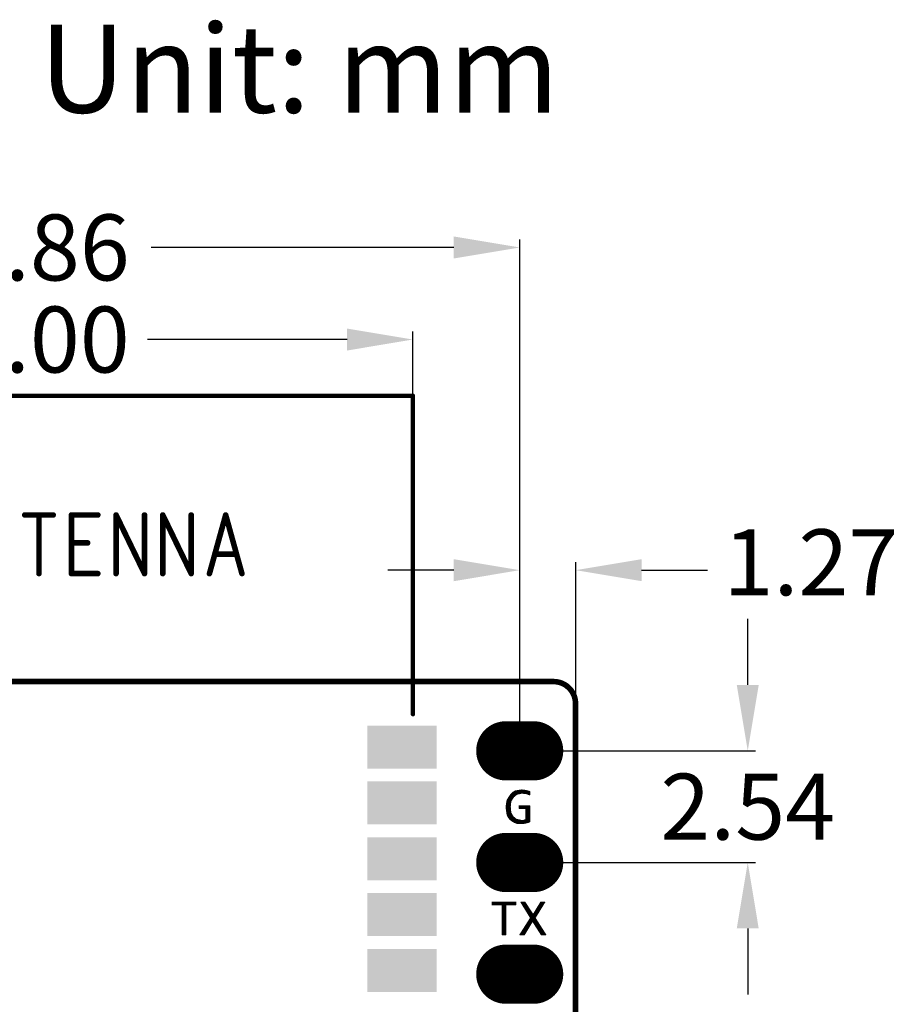
# Model space of a CAD drawing. Extents: x 18.1 to 58.1, y 22 to 94.1.
# Drawn here: x 38.2 to 58.1, y 71.7 to 94.1 of the extents above; entities that cross this region are included whole.
import ezdxf

# ---------------------------------------------------------------- set-up
doc = ezdxf.new("R2010")
doc.units = 0
doc.header["$MEASUREMENT"] = 0
doc.layers.get('0').update_dxf_attribs({"color": 18, "linetype": 'CONTINUOUS'})
doc.layers.get('Defpoints').update_dxf_attribs({"linetype": 'CONTINUOUS'})
doc.layers.add('SILKTOP_PHO', color=251, linetype='CONTINUOUS')
doc.layers.add('SOLDERTOP_PHO', color=7, linetype='CONTINUOUS')
doc.styles.get("Standard").update_dxf_attribs({"font": 'arial.ttf'})
doc.dimstyles.get("Standard").update_dxf_attribs({"dimtxt": 1.5, "dimasz": 1.5, "dimexe": 0.18, "dimexo": 0, "dimgap": 0.5, "dimtad": 0, "dimtih": 1, "dimtoh": 1, "dimzin": 0, "dimdsep": 46, "dimtxsty": 'Standard', "dimcen": 0.09, "dimclrd": 18, "dimclre": 18, "dimclrt": 18, "dimadec": 0, "dimazin": 0, "dimtfac": 1, "dimtofl": 0, "dimtmove": 2, "dimatfit": 3, "dimfxl": 1, "dimtolj": 1, "dimtzin": 0, "dimarcsym": 0})

# ---------------------------------------------------------------- blocks, each defined once
blk = doc.blocks.new('ROUND_2')
at = {"const_width": 0.0127}
blk.add_lwpolyline([(-0.00635, 0, 1), (0.00635, 0, 1)], format="xyb", close=True, dxfattribs=at)
blk = doc.blocks.new('ROUND_10')
at = {"const_width": 0.0635}
blk.add_lwpolyline([(-0.03175, 0, 1), (0.03175, 0, 1)], format="xyb", close=True, dxfattribs=at)
blk = doc.blocks.new('ROUND_22')
at = {"const_width": 0.0508}
blk.add_lwpolyline([(-0.0254, 0, 1), (0.0254, 0, 1)], format="xyb", close=True, dxfattribs=at)
blk = doc.blocks.new('RECTANGLE_59')
blk.add_solid([(0.788162, 0.48806), (0.788162, -0.48806), (-0.788162, 0.48806), (-0.788162, -0.48806)])
blk = doc.blocks.new('OBLONG_53')
at = {"const_width": 1.3462}
blk.add_lwpolyline([(0.3175, 0), (-0.3175, 0)], dxfattribs=at)
at = {"const_width": 0.6731}
for points in [[(-0.65405, 0, 1), (0.01905, 0, 1)], [(-0.01905, 0, 1), (0.65405, 0, 1)]]:
    blk.add_lwpolyline(points, format="xyb", close=True, dxfattribs=at)
blk = doc.blocks.new('*D69')
at = {"layer": 'Defpoints', "color": 0, "linetype": 'Continuous'}
for p in [(47.1, 86.78), (29.1, 85.5), (47.1, 85.5)]:
    blk.add_point(p, dxfattribs=at)
at = {"layer": 'SILKTOP_PHO', "color": 18, "linetype": 'Continuous', "lineweight": -2}
for p, q in [((29.1, 85.5), (29.1, 86.96)), ((47.1, 85.5), (47.1, 86.96)), ((30.6, 86.78), (35.142, 86.78)), ((45.6, 86.78), (41.058, 86.78))]:
    blk.add_line(p, q, dxfattribs=at)
at = {"layer": 'SILKTOP_PHO', "color": 18, "linetype": 'Continuous'}
for points in [[(30.6, 87.03), (30.6, 86.53), (29.1, 86.78)], [(45.6, 87.03), (45.6, 86.53), (47.1, 86.78)]]:
    blk.add_solid(points, dxfattribs=at)
at = {"layer": 'SILKTOP_PHO', "color": 18, "linetype": 'Continuous', "insert": (38.1, 86.78), "char_height": 1.5, "attachment_point": 5}
blk.add_mtext('\\A1;18.00', dxfattribs=at)
blk = doc.blocks.new('*D72')
at = {"layer": 'Defpoints', "color": 0, "linetype": 'Continuous'}
for p in [(50.804, 81.534), (49.53, 77.537), (50.804, 77.537)]:
    blk.add_point(p, dxfattribs=at)
at = {"layer": 'SILKTOP_PHO', "color": 18, "linetype": 'Continuous', "lineweight": -2}
for p, q in [((48.03, 81.534), (46.53, 81.534)), ((49.53, 77.537), (49.53, 81.714)), ((50.804, 77.537), (50.804, 81.714)), ((52.304, 81.534), (53.804, 81.534))]:
    blk.add_line(p, q, dxfattribs=at)
at = {"layer": 'SILKTOP_PHO', "color": 18, "linetype": 'Continuous'}
for points in [[(48.03, 81.784), (48.03, 81.284), (49.53, 81.534)], [(52.304, 81.784), (52.304, 81.284), (50.804, 81.534)]]:
    blk.add_solid(points, dxfattribs=at)
at = {"layer": 'SILKTOP_PHO', "color": 18, "linetype": 'Continuous', "insert": (56.156, 81.713), "char_height": 1.5, "attachment_point": 5}
blk.add_mtext('\\A1;1.27', dxfattribs=at)
blk = doc.blocks.new('*D73')
at = {"layer": 'Defpoints', "color": 0, "linetype": 'Continuous'}
for p in [(26.67, 88.874), (26.67, 77.537), (49.53, 77.537)]:
    blk.add_point(p, dxfattribs=at)
at = {"layer": 'SILKTOP_PHO', "color": 18, "linetype": 'Continuous', "lineweight": -2}
for p, q in [((26.67, 77.537), (26.67, 89.054)), ((49.53, 77.537), (49.53, 89.054)), ((28.17, 88.874), (35.057, 88.874)), ((48.03, 88.874), (41.143, 88.874))]:
    blk.add_line(p, q, dxfattribs=at)
at = {"layer": 'SILKTOP_PHO', "color": 18, "linetype": 'Continuous'}
for points in [[(28.17, 89.124), (28.17, 88.624), (26.67, 88.874)], [(48.03, 89.124), (48.03, 88.624), (49.53, 88.874)]]:
    blk.add_solid(points, dxfattribs=at)
at = {"layer": 'SILKTOP_PHO', "color": 18, "linetype": 'Continuous', "insert": (38.1, 88.874), "char_height": 1.5, "attachment_point": 5}
blk.add_mtext('\\A1;22.86', dxfattribs=at)
blk = doc.blocks.new('*D75')
at = {"layer": 'Defpoints', "color": 0, "linetype": 'Continuous'}
for p in [(49.511, 77.425), (49.511, 74.885), (54.718, 74.885)]:
    blk.add_point(p, dxfattribs=at)
at = {"layer": 'SILKTOP_PHO', "color": 18, "linetype": 'Continuous', "lineweight": -2}
for p, q in [((54.718, 78.925), (54.718, 80.425)), ((49.511, 77.425), (54.898, 77.425)), ((49.511, 74.885), (54.898, 74.885)), ((54.718, 73.385), (54.718, 71.885))]:
    blk.add_line(p, q, dxfattribs=at)
at = {"layer": 'SILKTOP_PHO', "color": 18, "linetype": 'Continuous'}
for points in [[(54.468, 78.925), (54.968, 78.925), (54.718, 77.425)], [(54.468, 73.385), (54.968, 73.385), (54.718, 74.885)]]:
    blk.add_solid(points, dxfattribs=at)
at = {"layer": 'SILKTOP_PHO', "color": 18, "linetype": 'Continuous', "insert": (54.718, 76.155), "char_height": 1.5, "attachment_point": 5}
blk.add_mtext('\\A1;2.54', dxfattribs=at)

msp = doc.modelspace()

# ---------------------------------------------------------------- linework, layer by layer
at = {"layer": 'SILKTOP_PHO'}
for points, const_width in [([(29.100018, 85.499956), (47.099982, 85.499956)], 0.1016), ([(47.099982, 85.499956), (47.099982, 78.25994)], 0.1016), ([(38.267386, 82.789776), (38.91407, 82.789776)], 0.127), ([(38.590728, 82.789776), (38.590728, 81.456276)], 0.127), ([(39.329614, 82.789776), (39.329614, 81.456276)], 0.127), ([(39.329614, 82.789776), (39.93007, 82.789776)], 0.127), ([(40.345614, 82.789776), (40.345614, 81.456276)], 0.127), ([(40.345614, 82.789776), (40.992044, 81.456276)], 0.127), ([(40.992044, 82.789776), (40.992044, 81.456276)], 0.127), ([(41.407842, 82.789776), (41.407842, 81.456276)], 0.127), ([(41.407842, 82.789776), (42.054272, 81.456276)], 0.127), ([(42.054272, 82.789776), (42.054272, 81.456276)], 0.127), ([(42.839386, 82.789776), (42.47007, 81.456276)], 0.127), ([(42.839386, 82.789776), (43.208956, 81.456276)], 0.127), ([(39.329614, 82.154776), (39.69893, 82.154776)], 0.127), ([(42.6085, 81.900776), (43.070272, 81.900776)], 0.127), ([(39.329614, 81.456276), (39.93007, 81.456276)], 0.127), ([(50.299874, 79.000096), (25.900126, 79.000096)], 0.127), ([(29.100018, 79.000096), (47.099982, 79.000096)], 0.1016), ([(50.8, 25.900126), (50.8, 78.49997)], 0.127), ([(49.325022, 76.431394), (49.243488, 76.303378)], 0.0254), ([(49.276, 75.908408), (49.276, 76.354686)], 0.0254), ([(49.3014, 75.876658), (49.3014, 76.394564)], 0.0254), ([(49.370488, 76.477114), (49.325022, 76.431394)], 0.0254), ([(49.3268, 76.276454), (49.3268, 76.433426)], 0.0254), ([(49.32807, 76.278994), (49.38776, 76.374498)], 0.0254), ([(49.3522, 76.317602), (49.3522, 76.458826)], 0.0254), ([(49.426876, 76.510896), (49.370488, 76.477114)], 0.0254), ([(49.3776, 76.358242), (49.3776, 76.481178)], 0.0254), ([(49.38776, 76.374498), (49.3903, 76.377546)], 0.0254), ([(49.3903, 76.377546), (49.461928, 76.437236)], 0.0254), ([(49.403, 76.38796), (49.403, 76.496418)], 0.0254), ([(49.495964, 76.522326), (49.426876, 76.510896)], 0.0254), ([(49.4284, 76.409296), (49.4284, 76.51115)], 0.0254), ([(49.4538, 76.430378), (49.4538, 76.515468)], 0.0254), ([(49.461928, 76.437236), (49.467516, 76.439776)], 0.0254), ([(49.467516, 76.439776), (49.574958, 76.463652)], 0.0254), ([(49.4792, 76.44257), (49.4792, 76.519532)], 0.0254), ([(49.577752, 76.53401), (49.495964, 76.522326)], 0.0254), ([(49.5046, 76.448158), (49.5046, 76.523596)], 0.0254), ([(49.53, 76.453746), (49.53, 76.527152)], 0.0254), ([(49.5554, 76.459334), (49.5554, 76.530962)], 0.0254), ([(49.574958, 76.463652), (49.579022, 76.463906)], 0.0254), ([(49.670716, 76.522326), (49.577752, 76.53401)], 0.0254), ([(49.579022, 76.463906), (49.686464, 76.451968)], 0.0254), ([(49.5808, 76.463652), (49.5808, 76.533756)], 0.0254), ([(49.6062, 76.460858), (49.6062, 76.530454)], 0.0254), ([(49.6316, 76.458064), (49.6316, 76.527406)], 0.0254), ([(49.657, 76.45527), (49.657, 76.524104)], 0.0254), ([(49.75606, 76.501244), (49.670716, 76.522326)], 0.0254), ([(49.6824, 76.452476), (49.6824, 76.519532)], 0.0254), ([(49.686464, 76.451968), (49.69002, 76.450952)], 0.0254), ([(49.69002, 76.450952), (49.75606, 76.422758)], 0.0254), ([(49.7078, 76.443586), (49.7078, 76.513182)], 0.0254), ([(49.7332, 76.432664), (49.7332, 76.506832)], 0.0254), ([(49.75606, 76.422758), (49.75606, 76.501244)], 0.0254), ([(49.232058, 76.234544), (49.220374, 76.141072)], 0.0254), ([(49.220374, 76.141072), (49.243742, 75.976988)], 0.0254), ([(49.2252, 76.106528), (49.2252, 76.180442)], 0.0254), ([(49.243488, 76.303378), (49.232058, 76.234544)], 0.0254), ([(49.2506, 75.959716), (49.2506, 76.314554)], 0.0254), ([(49.3141, 76.152756), (49.314354, 76.154026)], 0.0254), ([(49.3141, 76.15174), (49.3141, 76.152756)], 0.0254), ([(49.326038, 76.020422), (49.3141, 76.15174)], 0.0254), ([(49.314354, 76.154026), (49.326292, 76.273406)], 0.0254), ([(49.326292, 76.273406), (49.32807, 76.278994)], 0.0254), ([(49.75606, 76.17587), (49.51857, 76.17587)], 0.0254), ([(49.51857, 76.17587), (49.51857, 76.117704)], 0.0254), ([(49.53, 76.117704), (49.53, 76.17587)], 0.0254), ([(49.5554, 76.117704), (49.5554, 76.17587)], 0.0254), ([(49.5808, 76.117704), (49.5808, 76.17587)], 0.0254), ([(49.6062, 76.117704), (49.6062, 76.17587)], 0.0254), ([(49.6316, 76.117704), (49.6316, 76.17587)], 0.0254), ([(49.657, 76.117704), (49.657, 76.17587)], 0.0254), ([(49.6824, 75.788012), (49.6824, 76.17587)], 0.0254), ([(49.7078, 75.793092), (49.7078, 76.17587)], 0.0254), ([(49.7332, 75.802998), (49.7332, 76.17587)], 0.0254), ([(49.75606, 75.814428), (49.75606, 76.17587)], 0.0254), ([(49.243742, 75.976988), (49.266348, 75.9206)], 0.0254), ([(49.266348, 75.9206), (49.311814, 75.86345)], 0.0254), ([(49.327816, 76.015088), (49.326038, 76.020422)], 0.0254), ([(49.3268, 75.852274), (49.3268, 76.017374)], 0.0254), ([(49.375568, 75.931522), (49.327816, 76.015088)], 0.0254), ([(49.3522, 75.833224), (49.3522, 75.972416)], 0.0254), ([(49.378362, 75.92822), (49.375568, 75.931522)], 0.0254), ([(49.3776, 75.817222), (49.3776, 75.928982)], 0.0254), ([(49.44999, 75.86853), (49.378362, 75.92822)], 0.0254), ([(49.403, 75.801982), (49.403, 75.907646)], 0.0254), ([(49.51857, 76.117704), (49.661318, 76.117704)], 0.0254), ([(49.661318, 76.117704), (49.674018, 76.105004)], 0.0254), ([(49.674018, 76.105004), (49.674018, 75.866244)], 0.0254), ([(49.311814, 75.86345), (49.357788, 75.82916)], 0.0254), ([(49.357788, 75.82916), (49.4157, 75.794362)], 0.0254), ([(49.4157, 75.794362), (49.484026, 75.771502)], 0.0254), ([(49.4284, 75.790044), (49.4284, 75.886564)], 0.0254), ([(49.455578, 75.865736), (49.44999, 75.86853)], 0.0254), ([(49.4538, 75.781662), (49.4538, 75.866244)], 0.0254), ([(49.56302, 75.84186), (49.455578, 75.865736)], 0.0254), ([(49.4792, 75.77328), (49.4792, 75.860656)], 0.0254), ([(49.484026, 75.771502), (49.600358, 75.771502)], 0.0254), ([(49.5046, 75.771502), (49.5046, 75.854814)], 0.0254), ([(49.53, 75.771502), (49.53, 75.849226)], 0.0254), ([(49.5554, 75.771502), (49.5554, 75.843638)], 0.0254), ([(49.56556, 75.841606), (49.56302, 75.84186)], 0.0254), ([(49.613312, 75.841606), (49.56556, 75.841606)], 0.0254), ([(49.5808, 75.771502), (49.5808, 75.841606)], 0.0254), ([(49.600358, 75.771502), (49.71669, 75.79487)], 0.0254), ([(49.6062, 75.772772), (49.6062, 75.841606)], 0.0254), ([(49.619154, 75.842876), (49.613312, 75.841606)], 0.0254), ([(49.640236, 75.853544), (49.619154, 75.842876)], 0.0254), ([(49.6316, 75.777852), (49.6316, 75.849226)], 0.0254), ([(49.661318, 75.853544), (49.640236, 75.853544)], 0.0254), ([(49.657, 75.782932), (49.657, 75.853544)], 0.0254), ([(49.674018, 75.866244), (49.661318, 75.853544)], 0.0254), ([(49.71669, 75.79487), (49.75606, 75.814428)], 0.0254), ([(49.439576, 73.982326), (48.903636, 73.982326)], 0.0254), ([(48.903636, 73.982326), (48.903636, 73.92416)], 0.0254), ([(48.903636, 73.92416), (49.118012, 73.92416)], 0.0254), ([(48.9204, 73.92416), (48.9204, 73.982326)], 0.0254), ([(48.9458, 73.92416), (48.9458, 73.982326)], 0.0254), ([(48.9712, 73.92416), (48.9712, 73.982326)], 0.0254), ([(48.9966, 73.92416), (48.9966, 73.982326)], 0.0254), ([(49.022, 73.92416), (49.022, 73.982326)], 0.0254), ([(49.0474, 73.92416), (49.0474, 73.982326)], 0.0254), ([(49.0728, 73.92416), (49.0728, 73.982326)], 0.0254), ([(49.0982, 73.92416), (49.0982, 73.982326)], 0.0254), ([(49.118012, 73.92416), (49.130712, 73.91146)], 0.0254), ([(49.1236, 73.922636), (49.1236, 73.982326)], 0.0254), ([(49.130712, 73.91146), (49.130712, 73.24344)], 0.0254), ([(49.149, 73.24344), (49.149, 73.982326)], 0.0254), ([(49.1744, 73.24344), (49.1744, 73.982326)], 0.0254), ([(49.1998, 73.24344), (49.1998, 73.982326)], 0.0254), ([(49.212754, 73.91146), (49.225454, 73.92416)], 0.0254), ([(49.212754, 73.24344), (49.212754, 73.91146)], 0.0254), ([(49.2252, 73.92416), (49.2252, 73.982326)], 0.0254), ([(49.225454, 73.92416), (49.439576, 73.92416)], 0.0254), ([(49.2506, 73.92416), (49.2506, 73.982326)], 0.0254), ([(49.276, 73.92416), (49.276, 73.982326)], 0.0254), ([(49.3014, 73.92416), (49.3014, 73.982326)], 0.0254), ([(49.3268, 73.92416), (49.3268, 73.982326)], 0.0254), ([(49.3522, 73.92416), (49.3522, 73.982326)], 0.0254), ([(49.3776, 73.92416), (49.3776, 73.982326)], 0.0254), ([(49.403, 73.92416), (49.403, 73.982326)], 0.0254), ([(49.4284, 73.92416), (49.4284, 73.982326)], 0.0254), ([(49.439576, 73.92416), (49.439576, 73.982326)], 0.0254), ([(49.648364, 73.982326), (49.558448, 73.982326)], 0.0254), ([(49.558448, 73.982326), (49.773586, 73.631298)], 0.0254), ([(49.5808, 73.94575), (49.5808, 73.982326)], 0.0254), ([(49.6062, 73.904348), (49.6062, 73.982326)], 0.0254), ([(49.6316, 73.862946), (49.6316, 73.982326)], 0.0254), ([(49.823624, 73.71334), (49.648364, 73.982326)], 0.0254), ([(49.657, 73.821544), (49.657, 73.968864)], 0.0254), ([(49.6824, 73.780142), (49.6824, 73.930002)], 0.0254), ([(49.7078, 73.73874), (49.7078, 73.89114)], 0.0254), ([(50.008536, 73.982326), (49.845214, 73.713594)], 0.0254), ([(49.883314, 73.631298), (50.098198, 73.982326)], 0.0254), ([(49.9618, 73.759568), (49.9618, 73.905364)], 0.0254), ([(49.9872, 73.801224), (49.9872, 73.94702)], 0.0254), ([(50.098198, 73.982326), (50.008536, 73.982326)], 0.0254), ([(50.0126, 73.842626), (50.0126, 73.982326)], 0.0254), ([(50.038, 73.884028), (50.038, 73.982326)], 0.0254), ([(50.0634, 73.92543), (50.0634, 73.982326)], 0.0254), ([(50.0888, 73.966832), (50.0888, 73.982326)], 0.0254), ([(49.7332, 73.697084), (49.7332, 73.852024)], 0.0254), ([(49.7586, 73.655682), (49.7586, 73.813162)], 0.0254), ([(49.784, 73.490074), (49.784, 73.7743)], 0.0254), ([(49.8094, 73.532238), (49.8094, 73.735184)], 0.0254), ([(49.845214, 73.713594), (49.823624, 73.71334)], 0.0254), ([(49.8348, 73.533508), (49.8348, 73.707498)], 0.0254), ([(49.8602, 73.49363), (49.8602, 73.738486)], 0.0254), ([(49.8856, 73.635362), (49.8856, 73.780142)], 0.0254), ([(49.911, 73.676764), (49.911, 73.821798)], 0.0254), ([(49.9364, 73.718166), (49.9364, 73.863454)], 0.0254), ([(49.773332, 73.617836), (49.53508, 73.24344)], 0.0254), ([(49.636172, 73.24344), (49.811432, 73.535794)], 0.0254), ([(49.6824, 73.320656), (49.6824, 73.475088)], 0.0254), ([(49.7078, 73.363074), (49.7078, 73.514966)], 0.0254), ([(49.7332, 73.405238), (49.7332, 73.554844)], 0.0254), ([(49.7586, 73.447656), (49.7586, 73.594722)], 0.0254), ([(49.773586, 73.631298), (49.773332, 73.617836)], 0.0254), ([(49.811432, 73.535794), (49.833022, 73.536048)], 0.0254), ([(49.833022, 73.536048), (50.020474, 73.24344)], 0.0254), ([(49.883314, 73.617836), (49.883314, 73.631298)], 0.0254), ([(50.121566, 73.24344), (49.883314, 73.617836)], 0.0254), ([(49.8856, 73.454006), (49.8856, 73.61428)], 0.0254), ([(49.911, 73.414382), (49.911, 73.574402)], 0.0254), ([(49.9364, 73.374758), (49.9364, 73.534524)], 0.0254), ([(49.9618, 73.33488), (49.9618, 73.494646)], 0.0254), ([(49.9872, 73.295256), (49.9872, 73.454768)], 0.0254), ([(49.130712, 73.24344), (49.212754, 73.24344)], 0.0254), ([(49.53508, 73.24344), (49.636172, 73.24344)], 0.0254), ([(49.5554, 73.24344), (49.5554, 73.275444)], 0.0254), ([(49.5808, 73.24344), (49.5808, 73.315322)], 0.0254), ([(49.6062, 73.24344), (49.6062, 73.3552)], 0.0254), ([(49.6316, 73.24344), (49.6316, 73.395078)], 0.0254), ([(49.657, 73.278238), (49.657, 73.434956)], 0.0254), ([(50.0126, 73.255632), (50.0126, 73.41489)], 0.0254), ([(50.020474, 73.24344), (50.121566, 73.24344)], 0.0254), ([(50.038, 73.24344), (50.038, 73.374758)], 0.0254), ([(50.0634, 73.24344), (50.0634, 73.33488)], 0.0254), ([(50.0888, 73.24344), (50.0888, 73.295002)], 0.0254), ([(50.1142, 73.24344), (50.1142, 73.255124)], 0.0254)]:
    msp.add_lwpolyline(points, dxfattribs=dict(at, const_width=const_width))
at = {"layer": 'SILKTOP_PHO', "const_width": 0.127}
msp.add_lwpolyline([(50.8, 78.49997, 0.4142136), (50.299874, 79.000096)], format="xyb", dxfattribs=at)
at = {"layer": 'SOLDERTOP_PHO', "const_width": 0.127}
for points in [[(50.299874, 79.000096), (25.900126, 79.000096)], [(50.8, 25.900126), (50.8, 78.49997)]]:
    msp.add_lwpolyline(points, dxfattribs=at)
msp.add_lwpolyline([(50.8, 78.49997, 0.4142136), (50.299874, 79.000096)], format="xyb", dxfattribs=at)

# ---------------------------------------------------------------- block references
at = {"layer": 'SILKTOP_PHO'}
for name, p in [('ROUND_22', (47.099982, 85.499956)), ('ROUND_10', (38.267386, 82.789776)), ('ROUND_10', (38.590728, 82.789776)), ('ROUND_10', (38.91407, 82.789776)), ('ROUND_10', (39.329614, 82.789776)), ('ROUND_10', (39.329614, 82.789776)), ('ROUND_10', (39.93007, 82.789776)), ('ROUND_10', (40.345614, 82.789776)), ('ROUND_10', (40.345614, 82.789776)), ('ROUND_10', (40.992044, 82.789776)), ('ROUND_10', (41.407842, 82.789776)), ('ROUND_10', (41.407842, 82.789776)), ('ROUND_10', (42.054272, 82.789776)), ('ROUND_10', (42.839386, 82.789776)), ('ROUND_10', (42.839386, 82.789776)), ('ROUND_10', (39.329614, 82.154776)), ('ROUND_10', (39.69893, 82.154776)), ('ROUND_10', (42.6085, 81.900776)), ('ROUND_10', (43.070272, 81.900776)), ('ROUND_10', (38.590728, 81.456276)), ('ROUND_10', (39.329614, 81.456276)), ('ROUND_10', (39.329614, 81.456276)), ('ROUND_10', (39.93007, 81.456276)), ('ROUND_10', (40.345614, 81.456276)), ('ROUND_10', (40.992044, 81.456276)), ('ROUND_10', (40.992044, 81.456276)), ('ROUND_10', (41.407842, 81.456276)), ('ROUND_10', (42.054272, 81.456276)), ('ROUND_10', (42.054272, 81.456276)), ('ROUND_10', (42.47007, 81.456276)), ('ROUND_10', (43.208956, 81.456276)), ('ROUND_10', (50.299874, 79.000096)), ('ROUND_10', (50.299874, 79.000096)), ('ROUND_22', (47.099982, 79.000096)), ('ROUND_10', (50.8, 78.49997)), ('ROUND_10', (50.8, 78.49997)), ('ROUND_22', (47.099982, 78.25994)), ('ROUND_2', (49.276, 76.354686)), ('ROUND_2', (49.3014, 76.394564)), ('ROUND_2', (49.325022, 76.431394)), ('ROUND_2', (49.325022, 76.431394)), ('ROUND_2', (49.3268, 76.433426)), ('ROUND_2', (49.3522, 76.458826)), ('ROUND_2', (49.370488, 76.477114)), ('ROUND_2', (49.3776, 76.481178)), ('ROUND_2', (49.3776, 76.358242)), ('ROUND_2', (49.38776, 76.374498)), ('ROUND_2', (49.3903, 76.377546)), ('ROUND_2', (49.403, 76.496418)), ('ROUND_2', (49.403, 76.38796)), ('ROUND_2', (49.426876, 76.510896)), ('ROUND_2', (49.4284, 76.51115)), ('ROUND_2', (49.4284, 76.409296)), ('ROUND_2', (49.4538, 76.515468)), ('ROUND_2', (49.4538, 76.430378)), ('ROUND_2', (49.461928, 76.437236)), ('ROUND_2', (49.467516, 76.439776)), ('ROUND_2', (49.4792, 76.519532)), ('ROUND_2', (49.4792, 76.44257)), ('ROUND_2', (49.495964, 76.522326)), ('ROUND_2', (49.5046, 76.523596)), ('ROUND_2', (49.5046, 76.448158)), ('ROUND_2', (49.53, 76.527152)), ('ROUND_2', (49.53, 76.453746)), ('ROUND_2', (49.5554, 76.530962)), ('ROUND_2', (49.5554, 76.459334)), ('ROUND_2', (49.574958, 76.463652)), ('ROUND_2', (49.577752, 76.53401)), ('ROUND_2', (49.579022, 76.463906)), ('ROUND_2', (49.5808, 76.533756)), ('ROUND_2', (49.5808, 76.463652)), ('ROUND_2', (49.6062, 76.530454)), ('ROUND_2', (49.6062, 76.460858)), ('ROUND_2', (49.6316, 76.527406)), ('ROUND_2', (49.6316, 76.458064)), ('ROUND_2', (49.657, 76.524104)), ('ROUND_2', (49.657, 76.45527)), ('ROUND_2', (49.670716, 76.522326)), ('ROUND_2', (49.6824, 76.519532)), ('ROUND_2', (49.6824, 76.452476)), ('ROUND_2', (49.686464, 76.451968)), ('ROUND_2', (49.69002, 76.450952)), ('ROUND_2', (49.7078, 76.513182)), ('ROUND_2', (49.7078, 76.443586)), ('ROUND_2', (49.7332, 76.506832)), ('ROUND_2', (49.7332, 76.432664)), ('ROUND_2', (49.75606, 76.501244)), ('ROUND_2', (49.75606, 76.501244)), ('ROUND_2', (49.75606, 76.422758)), ('ROUND_2', (49.220374, 76.141072)), ('ROUND_2', (49.2252, 76.180442)), ('ROUND_2', (49.232058, 76.234544)), ('ROUND_2', (49.243488, 76.303378)), ('ROUND_2', (49.2506, 76.314554)), ('ROUND_2', (49.3141, 76.152756)), ('ROUND_2', (49.3141, 76.15174)), ('ROUND_2', (49.314354, 76.154026)), ('ROUND_2', (49.326292, 76.273406)), ('ROUND_2', (49.3268, 76.276454)), ('ROUND_2', (49.32807, 76.278994)), ('ROUND_2', (49.3522, 76.317602)), ('ROUND_2', (49.51857, 76.17587)), ('ROUND_2', (49.53, 76.17587)), ('ROUND_2', (49.5554, 76.17587)), ('ROUND_2', (49.5808, 76.17587)), ('ROUND_2', (49.6062, 76.17587)), ('ROUND_2', (49.6316, 76.17587)), ('ROUND_2', (49.657, 76.17587)), ('ROUND_2', (49.6824, 76.17587)), ('ROUND_2', (49.7078, 76.17587)), ('ROUND_2', (49.7332, 76.17587)), ('ROUND_2', (49.75606, 76.17587)), ('ROUND_2', (49.2252, 76.106528)), ('ROUND_2', (49.243742, 75.976988)), ('ROUND_2', (49.2506, 75.959716)), ('ROUND_2', (49.266348, 75.9206)), ('ROUND_2', (49.276, 75.908408)), ('ROUND_2', (49.326038, 76.020422)), ('ROUND_2', (49.3268, 76.017374)), ('ROUND_2', (49.327816, 76.015088)), ('ROUND_2', (49.3522, 75.972416)), ('ROUND_2', (49.375568, 75.931522)), ('ROUND_2', (49.3776, 75.928982)), ('ROUND_2', (49.378362, 75.92822)), ('ROUND_2', (49.403, 75.907646)), ('ROUND_2', (49.51857, 76.117704)), ('ROUND_2', (49.53, 76.117704)), ('ROUND_2', (49.5554, 76.117704)), ('ROUND_2', (49.5808, 76.117704)), ('ROUND_2', (49.6062, 76.117704)), ('ROUND_2', (49.6316, 76.117704)), ('ROUND_2', (49.657, 76.117704)), ('ROUND_2', (49.661318, 76.117704)), ('ROUND_2', (49.674018, 76.105004)), ('ROUND_2', (49.3014, 75.876658)), ('ROUND_2', (49.311814, 75.86345)), ('ROUND_2', (49.3268, 75.852274)), ('ROUND_2', (49.3522, 75.833224)), ('ROUND_2', (49.357788, 75.82916)), ('ROUND_2', (49.3776, 75.817222)), ('ROUND_2', (49.403, 75.801982)), ('ROUND_2', (49.4157, 75.794362)), ('ROUND_2', (49.4284, 75.886564)), ('ROUND_2', (49.4284, 75.790044)), ('ROUND_2', (49.44999, 75.86853)), ('ROUND_2', (49.4538, 75.866244)), ('ROUND_2', (49.4538, 75.781662)), ('ROUND_2', (49.455578, 75.865736)), ('ROUND_2', (49.4792, 75.860656)), ('ROUND_2', (49.4792, 75.77328)), ('ROUND_2', (49.484026, 75.771502)), ('ROUND_2', (49.5046, 75.854814)), ('ROUND_2', (49.5046, 75.771502)), ('ROUND_2', (49.53, 75.849226)), ('ROUND_2', (49.53, 75.771502)), ('ROUND_2', (49.5554, 75.843638)), ('ROUND_2', (49.5554, 75.771502)), ('ROUND_2', (49.56302, 75.84186)), ('ROUND_2', (49.56556, 75.841606)), ('ROUND_2', (49.5808, 75.841606)), ('ROUND_2', (49.5808, 75.771502)), ('ROUND_2', (49.600358, 75.771502)), ('ROUND_2', (49.6062, 75.841606)), ('ROUND_2', (49.6062, 75.772772)), ('ROUND_2', (49.613312, 75.841606)), ('ROUND_2', (49.619154, 75.842876)), ('ROUND_2', (49.6316, 75.849226)), ('ROUND_2', (49.6316, 75.777852)), ('ROUND_2', (49.640236, 75.853544)), ('ROUND_2', (49.657, 75.853544)), ('ROUND_2', (49.657, 75.782932)), ('ROUND_2', (49.661318, 75.853544)), ('ROUND_2', (49.674018, 75.866244)), ('ROUND_2', (49.6824, 75.788012)), ('ROUND_2', (49.7078, 75.793092)), ('ROUND_2', (49.71669, 75.79487)), ('ROUND_2', (49.7332, 75.802998)), ('ROUND_2', (49.75606, 75.814428)), ('ROUND_2', (48.903636, 73.982326)), ('ROUND_2', (48.903636, 73.92416)), ('ROUND_2', (48.9204, 73.982326)), ('ROUND_2', (48.9204, 73.92416)), ('ROUND_2', (48.9458, 73.982326)), ('ROUND_2', (48.9458, 73.92416)), ('ROUND_2', (48.9712, 73.982326)), ('ROUND_2', (48.9712, 73.92416)), ('ROUND_2', (48.9966, 73.982326)), ('ROUND_2', (48.9966, 73.92416)), ('ROUND_2', (49.022, 73.982326)), ('ROUND_2', (49.022, 73.92416)), ('ROUND_2', (49.0474, 73.982326)), ('ROUND_2', (49.0474, 73.92416)), ('ROUND_2', (49.0728, 73.982326)), ('ROUND_2', (49.0728, 73.92416)), ('ROUND_2', (49.0982, 73.982326)), ('ROUND_2', (49.0982, 73.92416)), ('ROUND_2', (49.118012, 73.92416)), ('ROUND_2', (49.1236, 73.982326)), ('ROUND_2', (49.1236, 73.922636)), ('ROUND_2', (49.130712, 73.91146)), ('ROUND_2', (49.149, 73.982326)), ('ROUND_2', (49.1744, 73.982326)), ('ROUND_2', (49.1998, 73.982326)), ('ROUND_2', (49.212754, 73.91146)), ('ROUND_2', (49.2252, 73.982326)), ('ROUND_2', (49.2252, 73.92416)), ('ROUND_2', (49.225454, 73.92416)), ('ROUND_2', (49.2506, 73.982326)), ('ROUND_2', (49.2506, 73.92416)), ('ROUND_2', (49.276, 73.982326)), ('ROUND_2', (49.276, 73.92416)), ('ROUND_2', (49.3014, 73.982326)), ('ROUND_2', (49.3014, 73.92416)), ('ROUND_2', (49.3268, 73.982326)), ('ROUND_2', (49.3268, 73.92416)), ('ROUND_2', (49.3522, 73.982326)), ('ROUND_2', (49.3522, 73.92416)), ('ROUND_2', (49.3776, 73.982326)), ('ROUND_2', (49.3776, 73.92416)), ('ROUND_2', (49.403, 73.982326)), ('ROUND_2', (49.403, 73.92416)), ('ROUND_2', (49.4284, 73.982326)), ('ROUND_2', (49.4284, 73.92416)), ('ROUND_2', (49.439576, 73.982326)), ('ROUND_2', (49.439576, 73.982326)), ('ROUND_2', (49.439576, 73.92416)), ('ROUND_2', (49.558448, 73.982326)), ('ROUND_2', (49.5808, 73.982326)), ('ROUND_2', (49.5808, 73.94575)), ('ROUND_2', (49.6062, 73.982326)), ('ROUND_2', (49.6062, 73.904348)), ('ROUND_2', (49.6316, 73.982326)), ('ROUND_2', (49.648364, 73.982326)), ('ROUND_2', (49.657, 73.968864)), ('ROUND_2', (49.6824, 73.930002)), ('ROUND_2', (49.7078, 73.89114)), ('ROUND_2', (49.9618, 73.905364)), ('ROUND_2', (49.9872, 73.94702)), ('ROUND_2', (50.008536, 73.982326)), ('ROUND_2', (50.0126, 73.982326)), ('ROUND_2', (50.038, 73.982326)), ('ROUND_2', (50.0634, 73.982326)), ('ROUND_2', (50.0634, 73.92543)), ('ROUND_2', (50.0888, 73.982326)), ('ROUND_2', (50.0888, 73.966832)), ('ROUND_2', (50.098198, 73.982326)), ('ROUND_2', (49.6316, 73.862946)), ('ROUND_2', (49.657, 73.821544)), ('ROUND_2', (49.6824, 73.780142)), ('ROUND_2', (49.7078, 73.73874)), ('ROUND_2', (49.7332, 73.852024)), ('ROUND_2', (49.7332, 73.697084)), ('ROUND_2', (49.7586, 73.813162)), ('ROUND_2', (49.784, 73.7743)), ('ROUND_2', (49.8094, 73.735184)), ('ROUND_2', (49.823624, 73.71334)), ('ROUND_2', (49.8348, 73.707498)), ('ROUND_2', (49.845214, 73.713594)), ('ROUND_2', (49.8602, 73.738486)), ('ROUND_2', (49.8856, 73.780142)), ('ROUND_2', (49.911, 73.821798)), ('ROUND_2', (49.911, 73.676764)), ('ROUND_2', (49.9364, 73.863454)), ('ROUND_2', (49.9364, 73.718166)), ('ROUND_2', (49.9618, 73.759568)), ('ROUND_2', (49.9872, 73.801224)), ('ROUND_2', (50.0126, 73.842626)), ('ROUND_2', (50.038, 73.884028)), ('ROUND_2', (49.6824, 73.475088)), ('ROUND_2', (49.7078, 73.514966)), ('ROUND_2', (49.7332, 73.554844)), ('ROUND_2', (49.7586, 73.655682)), ('ROUND_2', (49.7586, 73.594722)), ('ROUND_2', (49.7586, 73.447656)), ('ROUND_2', (49.773332, 73.617836)), ('ROUND_2', (49.773586, 73.631298)), ('ROUND_2', (49.784, 73.490074)), ('ROUND_2', (49.8094, 73.532238)), ('ROUND_2', (49.811432, 73.535794)), ('ROUND_2', (49.833022, 73.536048)), ('ROUND_2', (49.8348, 73.533508)), ('ROUND_2', (49.8602, 73.49363)), ('ROUND_2', (49.883314, 73.631298)), ('ROUND_2', (49.883314, 73.617836)), ('ROUND_2', (49.8856, 73.635362)), ('ROUND_2', (49.8856, 73.61428)), ('ROUND_2', (49.8856, 73.454006)), ('ROUND_2', (49.911, 73.574402)), ('ROUND_2', (49.9364, 73.534524)), ('ROUND_2', (49.9618, 73.494646)), ('ROUND_2', (49.9872, 73.454768)), ('ROUND_2', (49.130712, 73.24344)), ('ROUND_2', (49.149, 73.24344)), ('ROUND_2', (49.1744, 73.24344)), ('ROUND_2', (49.1998, 73.24344)), ('ROUND_2', (49.212754, 73.24344)), ('ROUND_2', (49.53508, 73.24344)), ('ROUND_2', (49.5554, 73.275444)), ('ROUND_2', (49.5554, 73.24344)), ('ROUND_2', (49.5808, 73.315322)), ('ROUND_2', (49.5808, 73.24344)), ('ROUND_2', (49.6062, 73.3552)), ('ROUND_2', (49.6062, 73.24344)), ('ROUND_2', (49.6316, 73.395078)), ('ROUND_2', (49.6316, 73.24344)), ('ROUND_2', (49.636172, 73.24344)), ('ROUND_2', (49.657, 73.434956)), ('ROUND_2', (49.657, 73.278238)), ('ROUND_2', (49.6824, 73.320656)), ('ROUND_2', (49.7078, 73.363074)), ('ROUND_2', (49.7332, 73.405238)), ('ROUND_2', (49.911, 73.414382)), ('ROUND_2', (49.9364, 73.374758)), ('ROUND_2', (49.9618, 73.33488)), ('ROUND_2', (49.9872, 73.295256)), ('ROUND_2', (50.0126, 73.41489)), ('ROUND_2', (50.0126, 73.255632)), ('ROUND_2', (50.020474, 73.24344)), ('ROUND_2', (50.038, 73.374758)), ('ROUND_2', (50.038, 73.24344)), ('ROUND_2', (50.0634, 73.33488)), ('ROUND_2', (50.0634, 73.24344)), ('ROUND_2', (50.0888, 73.295002)), ('ROUND_2', (50.0888, 73.24344)), ('ROUND_2', (50.1142, 73.255124)), ('ROUND_2', (50.1142, 73.24344)), ('ROUND_2', (50.121566, 73.24344)), ('ROUND_2', (50.121566, 73.24344))]:
    msp.add_blockref(name, p, dxfattribs=at)
at = {"layer": 'SOLDERTOP_PHO'}
for name, p in [('ROUND_10', (50.299874, 79.000096)), ('ROUND_10', (50.299874, 79.000096)), ('ROUND_10', (50.8, 78.49997)), ('ROUND_10', (50.8, 78.49997)), ('RECTANGLE_59', (46.850046, 77.509878)), ('OBLONG_53', (49.53, 77.425042)), ('RECTANGLE_59', (46.850046, 76.239878)), ('OBLONG_53', (49.53, 74.885042)), ('RECTANGLE_59', (46.850046, 74.969878)), ('RECTANGLE_59', (46.850046, 73.699878)), ('OBLONG_53', (49.53, 72.345042)), ('RECTANGLE_59', (46.850046, 72.429878))]:
    msp.add_blockref(name, p, dxfattribs=at)

# ---------------------------------------------------------------- texts
at = {"color": 18, "linetype": 'Continuous'}
msp.add_text('Unit: mm', height=2, dxfattribs=at).set_placement((38.595773, 91.940148))

# ---------------------------------------------------------------- dimensions: what is measured, and where the dimension line sits
at = {"layer": 'SILKTOP_PHO', "linetype": 'Continuous'}
for base, p1, p2, picture, middle in [((26.67, 88.873744), (49.53, 77.536665), (26.67, 77.536665), '*D73', (38.1, 88.873744)), ((47.099982, 86.779713), (29.100018, 85.499956), (47.099982, 85.499956), '*D69', (38.1, 86.779713))]:
    dim = msp.add_linear_dim(base=base, p1=p1, p2=p2, dimstyle='Standard', dxfattribs=at)
    dim.commit()
    dim.dimension.update_dxf_attribs({"geometry": picture, "text_midpoint": middle})
dim = msp.add_linear_dim(base=(50.803783, 81.533688), p1=(49.53, 77.536665), p2=(50.803783, 77.536665), dimstyle='Standard', dxfattribs=at)
dim.commit()
dim.dimension.update_dxf_attribs({"geometry": '*D72', "text_midpoint": (56.156428, 81.712716), "dimtype": 160})
dim = msp.add_linear_dim(base=(54.717725, 74.885042), p1=(49.51095, 77.425042), p2=(49.51095, 74.885042), angle=90, dimstyle='Standard', dxfattribs=at)
dim.commit()
dim.dimension.update_dxf_attribs({"geometry": '*D75', "text_midpoint": (54.717725, 76.155042)})

doc.saveas('drawing.dxf')
